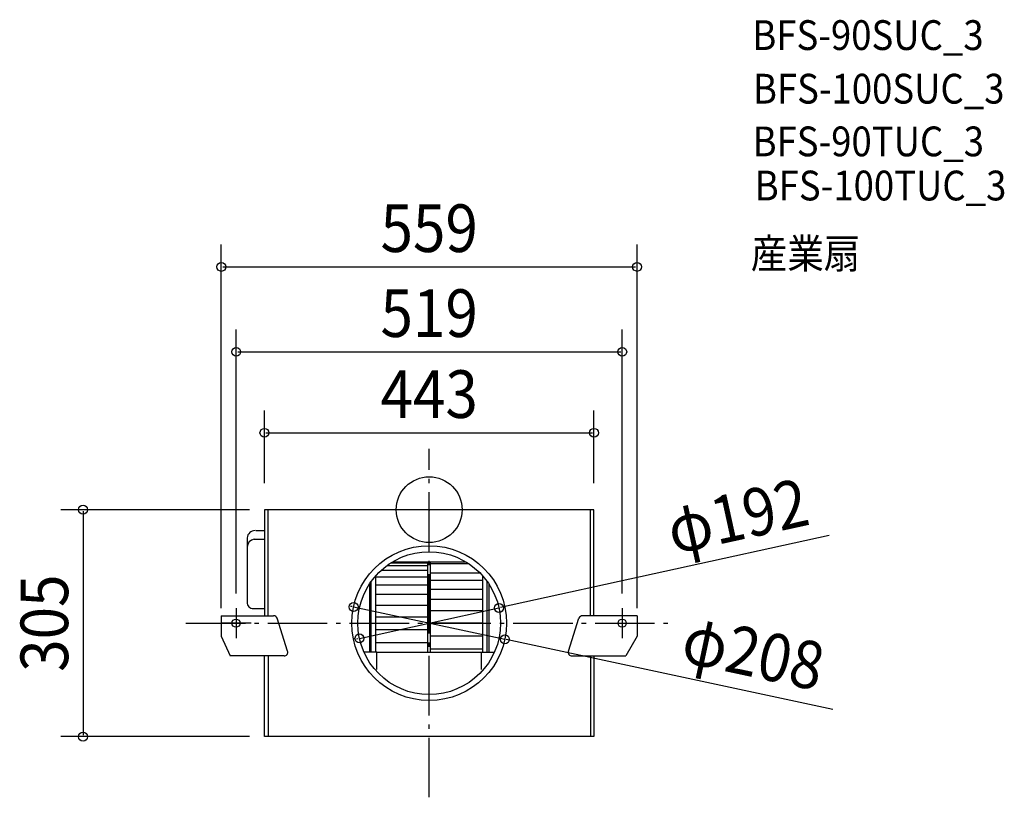
# Model space of a CAD drawing. Extents: x -551 to 773, y -387 to 658.
import ezdxf
from ezdxf.enums import TextEntityAlignment as Align

# ---------------------------------------------------------------- set-up
doc = ezdxf.new("R2010")
doc.units = 0
doc.header["$LTSCALE"] = 20
doc.header["$PDMODE"] = 3
doc.header["$PDSIZE"] = -2
doc.linetypes.add('DASHDOT', pattern=[5.5, 4, -0.6, 0.3, -0.6])
doc.layers.get('DEFPOINTS').update_dxf_attribs({"linetype": 'CONTINUOUS'})
for name, color, linetype in [('ARRANGE', 1, 'CONTINUOUS'), ('BASIS', 6, 'DASHDOT'), ('DETAIL', 5, 'CONTINUOUS'), ('ETC', 61, 'CONTINUOUS'), ('FIX', 11, 'CONTINUOUS'), ('NOTE', 4, 'CONTINUOUS'), ('OUTLINE', 3, 'CONTINUOUS'), ('SIZE', 30, 'CONTINUOUS')]:
    doc.layers.add(name, color=color, linetype=linetype)
doc.styles.get("Standard").update_dxf_attribs({"font": 'SIMPLEX', "width": 0.9, "bigfont": 'BIGFONT'})

msp = doc.modelspace()

# ---------------------------------------------------------------- linework, layer by layer
at = {"layer": 'ARRANGE', "color": 1, "linetype": 'CONTINUOUS'}
msp.add_circle((0, 0), 44.210526, dxfattribs=at)
msp.add_point((0, 0), dxfattribs=at)
at = {"layer": 'BASIS', "color": 6, "linetype": 'DASHDOT'}
for p, q in [((0, -386.544416), (0, 81.544416)), ((-327.084525, -152.5), (327.084525, -152.5))]:
    msp.add_line(p, q, dxfattribs=at)
at = {"layer": 'DEFPOINTS', "color": 30, "linetype": 'CONTINUOUS'}
for p in [(279.5, 326.280841), (259.5, 212.112749), (221.5, 103.301873), (-221.5, 15.833333), (221.5, 15.83334), (-221.5, 0), (-101.702129, -130.758867), (93.784305, -131.993801), (-259.5, -132.5), (259.5, -132.5), (-279.5, -152.5), (279.5, -152.5), (-93.784305, -173.006199), (101.702129, -174.241133), (-465.446355, -305), (-221.5, -305)]:
    msp.add_point(p, dxfattribs=at)
at = {"layer": 'DETAIL', "color": 5, "linetype": 'CONTINUOUS'}
for p, q in [((221.5, 0), (-221.5, 0)), ((-221.5, 0), (-221.5, -142.5)), ((-216.690477, -142.5), (-216.690477, 0)), ((216.690478, -142.5), (216.690478, 0)), ((221.500002, -142.5), (221.5, 0)), ((-244.704323, -37.937096), (-244.704323, -122.727777)), ((-235.360291, -39.697908), (-221.5, -39.697908)), ((-233.237495, -28.180026), (-220.659489, -28.180026)), ((-56.87454, -75.161221), (-1.705142, -75.161221)), ((-51.370994, -71.401165), (-1.705142, -71.401165)), ((-49.232644, -70.085518), (49.232643, -70.085518)), ((-1.705142, -191.7377), (-1.705142, -70.085518)), ((1.705142, -191.7377), (1.705142, -70.085518)), ((49.905089, -70.490963), (1.705142, -70.490963)), ((52.885422, -72.960692), (1.705142, -72.960692)), ((-71.916867, -191.33649), (-71.916867, -88.907829)), ((-71.916867, -90.088696), (-1.705142, -90.088696)), ((-64.54271, -81.434969), (-1.705142, -81.434969)), ((68.728532, -85.474715), (1.705142, -85.474715)), ((71.916867, -191.33649), (71.916867, -89.129962)), ((-80.141669, -99.648199), (-80.141669, -191.33649)), ((-77.935015, -191.33649), (-78.162772, -96.763287)), ((-71.916867, -100.937963), (-1.705142, -100.937963)), ((71.916867, -95.252295), (1.705142, -95.252295)), ((77.935014, -191.33649), (78.111712, -96.691754)), ((80.141669, -99.648199), (80.141669, -191.33649)), ((-71.515657, -113.751536), (-1.705142, -113.751536)), ((71.916867, -107.115363), (1.705142, -107.115363)), ((-71.515657, -128.256317), (-1.705142, -128.256317)), ((71.916867, -120.811076), (1.705142, -120.811076)), ((-279.5, -142.5), (-279.5, -170.106863)), ((-279.5, -142.5), (-209.27432, -142.5)), ((-238.121578, -132.755403), (-221.5, -132.755403)), ((-71.515657, -144.14316), (-1.705142, -144.14316)), ((71.916867, -136.047534), (1.705142, -136.047534)), ((279.5, -142.5), (206.149229, -142.5)), ((279.5, -142.5), (279.5, -170.106863)), ((-190.324732, -189.965239), (-204.515695, -145.965239)), ((71.916867, -152.5), (-1.705142, -152.5)), ((187.19964, -189.965239), (201.390604, -145.965239)), ((-279.5, -170.106863), (-267.569384, -196.5)), ((-71.515657, -161.073467), (-1.705142, -161.073467)), ((71.916867, -169.817816), (1.705142, -169.817816)), ((279.5, -170.106863), (264.444293, -196.5)), ((-71.515657, -178.686395), (-1.705142, -178.686395)), ((-195.083357, -196.5), (-267.569384, -196.5)), ((-221.5, -305), (-221.5, -196.5)), ((-216.690477, -196.5), (-216.690477, -305)), ((-70.41233, -191.33649), (-87.793662, -191.33649)), ((-70.211725, -214.633075), (-70.211725, -191.537095)), ((70.01112, -191.7377), (-70.01112, -191.7377)), ((71.916867, -187.631885), (1.705142, -187.631885)), ((70.211725, -214.633075), (70.211725, -191.537095)), ((70.41233, -191.33649), (87.793661, -191.33649)), ((191.958265, -196.5), (264.444293, -196.5)), ((216.690478, -196.5), (216.690478, -305)), ((221.5, -196.5), (221.5, -305)), ((221.5, -305), (-221.5, -305))]:
    msp.add_line(p, q, dxfattribs=at)
for radius in [104, 96]:
    msp.add_circle((0, -152.5), radius, dxfattribs=at)
for centre, radius, start, end in [((-234.37038, -38.526642), 10.350746, 88.381379, 176.734847), ((-233.687367, -50.592177), 11.021967, 98.730144, 178.272174), ((-236.758788, -124.686314), 8.18336, 166.152902, 260.413765), ((-209.27432, -147.5), 5, 17.875648, 90), ((206.149229, -147.5), 5, 90, 162.124352), ((-195.083357, -191.5), 5, 270, 17.875648), ((-70.41233, -191.537095), 0.200605, 0, 90), ((-70.01112, -191.537095), 0.200605, 180, 270), ((70.01112, -191.537095), 0.200605, 270, 0), ((70.41233, -191.537095), 0.200605, 90, 180), ((191.958265, -191.5), 5, 162.124352, 270)]:
    msp.add_arc(centre, radius, start, end, dxfattribs=at)
at = {"layer": 'FIX', "color": 11, "linetype": 'CONTINUOUS'}
for centre in [(-259.771009, -152.5), (259.5, -152.5)]:
    msp.add_circle(centre, 5.5, dxfattribs=at)
at = {"layer": 'NOTE', "color": 4, "linetype": 'CONTINUOUS'}
for p, q in [((-259.5, -132.5), (-259.5, -172.5)), ((259.5, -132.5), (259.5, -172.5)), ((-239.5, -152.5), (-279.5, -152.5)), ((239.5, -152.5), (279.5, -152.5))]:
    msp.add_line(p, q, dxfattribs=at)
at = {"layer": 'OUTLINE', "color": 3, "linetype": 'CONTINUOUS'}
for p, q in [((221.5, 0), (-221.5, 0)), ((-221.5, 0), (-221.5, -142.5)), ((-216.690477, -142.5), (-216.690477, 0)), ((216.690478, -142.5), (216.690478, 0)), ((221.500002, -142.5), (221.5, 0)), ((-244.704323, -37.937096), (-244.704323, -122.727777)), ((-235.360291, -39.697908), (-221.5, -39.697908)), ((-233.237495, -28.180026), (-220.659489, -28.180026)), ((-279.5, -142.5), (-279.5, -170.106863)), ((-279.5, -142.5), (-209.27432, -142.5)), ((-238.121578, -132.755403), (-221.5, -132.755403)), ((279.5, -142.5), (206.149229, -142.5)), ((279.5, -142.5), (279.5, -170.106863)), ((-190.324732, -189.965239), (-204.515695, -145.965239)), ((187.19964, -189.965239), (201.390604, -145.965239)), ((-279.5, -170.106863), (-267.569384, -196.5)), ((279.5, -170.106863), (264.444293, -196.5)), ((-195.083357, -196.5), (-267.569384, -196.5)), ((-221.5, -305), (-221.5, -196.5)), ((-216.690477, -196.5), (-216.690477, -305)), ((191.958265, -196.5), (264.444293, -196.5)), ((216.690478, -196.5), (216.690478, -305)), ((221.5, -196.5), (221.5, -305)), ((221.5, -305), (-221.5, -305))]:
    msp.add_line(p, q, dxfattribs=at)
for centre, radius, start, end in [((-234.37038, -38.526642), 10.350746, 88.381379, 176.734847), ((-233.687367, -50.592177), 11.021967, 98.730144, 178.272174), ((-236.758788, -124.686314), 8.18336, 166.152902, 260.413765), ((-209.27432, -147.5), 5, 17.875648, 90), ((206.149229, -147.5), 5, 90, 162.124352), ((-195.083357, -191.5), 5, 270, 17.875648), ((191.958265, -191.5), 5, 162.124352, 270)]:
    msp.add_arc(centre, radius, start, end, dxfattribs=at)
at = {"layer": 'SIZE', "color": 30, "linetype": 'CONTINUOUS'}
for p, q in [((-279.5, -132.5), (-279.5, 356.280841)), ((279.5, -132.5), (279.5, 356.280841)), ((-277.5, 326.280841), (277.5, 326.280841)), ((-259.5, -112.5), (-259.5, 242.112749)), ((259.5, -112.5), (259.5, 242.112749)), ((-257.5, 212.112749), (257.5, 212.112749)), ((-221.5, 35.833333), (-221.5, 133.301873)), ((221.5, 35.83334), (221.5, 133.301873)), ((-219.5, 103.301873), (219.5, 103.301873)), ((-241.5, 0), (-495.446355, 0)), ((-465.446355, -2), (-465.446355, -303)), ((537.70855, -34.928528), (95.738144, -131.566588)), ((-103.65794, -130.340768), (-105.61375, -129.922669)), ((-101.702129, -130.758867), (101.702129, -174.241133)), ((-93.784305, -173.006199), (93.784305, -131.993801)), ((-95.738144, -173.433412), (-97.691984, -173.860624)), ((542.510612, -268.473929), (103.65794, -174.659232)), ((-241.5, -305), (-495.446355, -305))]:
    msp.add_line(p, q, dxfattribs=at)
for centre in [(-279.5, 326.280841), (279.5, 326.280841), (-259.5, 212.112749), (259.5, 212.112749), (-221.5, 103.301873), (221.5, 103.301873), (-465.446355, 0), (-101.702129, -130.758867), (93.784305, -131.993801), (-93.784305, -173.006199), (101.702129, -174.241133), (-465.446355, -305)]:
    msp.add_circle(centre, 6, dxfattribs=at)

# ---------------------------------------------------------------- texts
at = {"layer": 'ETC', "color": 61, "linetype": 'CONTINUOUS', "width": 0.9}
for s, p in [('BFS-90SUC_3', (434.430899, 617.762231)), ('BFS-100SUC_3', (435.253065, 545.756104)), ('BFS-90TUC_3', (434.788989, 474.912189)), ('BFS-100TUC_3', (437.635578, 415.597081)), ('産業扇', (432.383688, 324.299109))]:
    msp.add_text(s, height=40, dxfattribs=at).set_placement(p)
at = {"layer": 'SIZE', "color": 30, "linetype": 'CONTINUOUS', "width": 0.9}
for s, p in [('559', (0, 346.280841)), ('519', (0, 232.112749)), ('443', (0, 123.301873))]:
    msp.add_text(s, height=64, dxfattribs=at).set_placement(p, align=Align.CENTER)
for s, rotation, p in [('φ192', 12.333756, (421.453491, -39.875512)), ('305', 90, (-485.446355, -152.5)), ('φ208', 347.933371, (429.231238, -223.806015))]:
    msp.add_text(s, height=64, rotation=rotation, dxfattribs=at).set_placement(p, align=Align.CENTER)

doc.saveas('drawing.dxf')
